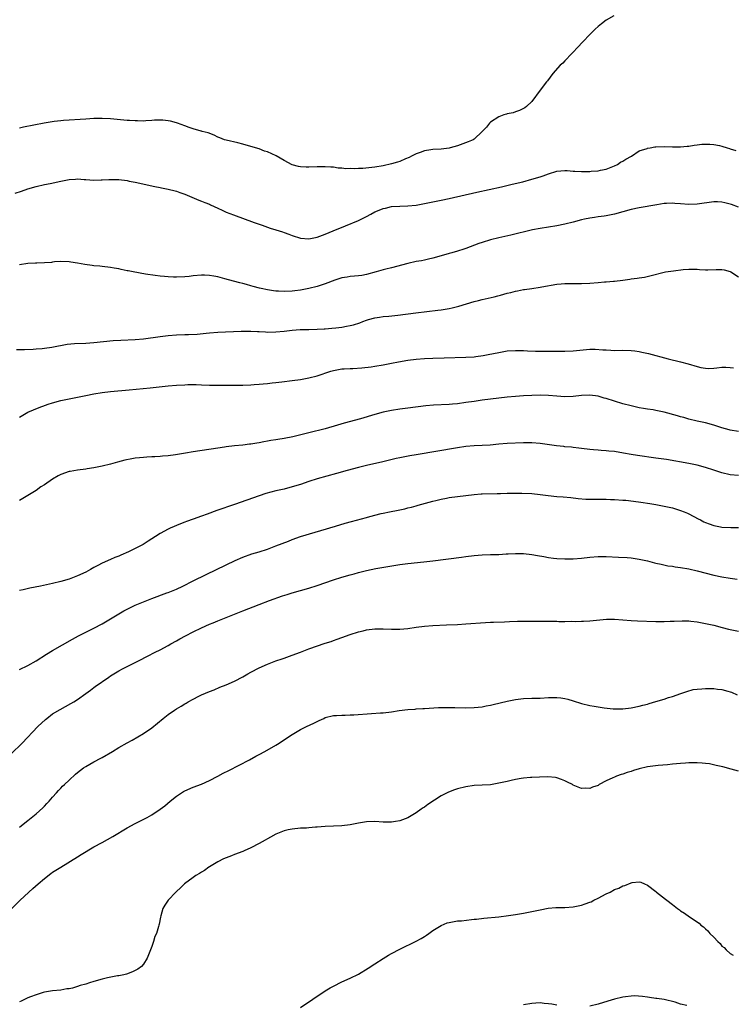
# Model space of a CAD drawing. Units: inches. Extents: x 2586000 to 2589000, y 1491000 to 1494000.
# Drawn here: x 2587001 to 2587174, y 1493210 to 1493448 of the extents above; entities that cross this region are included whole.
import ezdxf

# ---------------------------------------------------------------- set-up
doc = ezdxf.new("R2010")
doc.units = ezdxf.units.IN
doc.header["$MEASUREMENT"] = 0
doc.layers.add('LD25861491_10ft', color=60, linetype='Continuous')

msp = doc.modelspace()

# ---------------------------------------------------------------- linework, layer by layer
at = {"layer": 'LD25861491_10ft'}
for points, elevation in [([(2587144.82, 1493449), (2587143, 1493447.88), (2587141.86, 1493447), (2587141, 1493446.39), (2587140.28, 1493445.72), (2587139.57, 1493445), (2587139, 1493444.46), (2587137.32, 1493442.68), (2587137, 1493442.36), (2587136.35, 1493441.65), (2587133, 1493438.11), (2587132.47, 1493437.53), (2587131.87, 1493437), (2587130.09, 1493435), (2587128.75, 1493433.25), (2587128.53, 1493433), (2587126.98, 1493431), (2587125, 1493428.26), (2587123.7, 1493427), (2587123.31, 1493426.69), (2587123, 1493426.51), (2587121.98, 1493426.02), (2587121, 1493425.71), (2587120.47, 1493425.53), (2587119, 1493425.24), (2587118.83, 1493425.17), (2587118.23, 1493425), (2587117, 1493424.56), (2587115, 1493423.25), (2587114.72, 1493423), (2587113.99, 1493422.01), (2587113, 1493420.96), (2587111, 1493419.13), (2587110.8, 1493419), (2587109.56, 1493418.44), (2587107, 1493417.54), (2587105.18, 1493417), (2587104.95, 1493416.95), (2587103, 1493416.71), (2587101, 1493416.6), (2587100.55, 1493416.55), (2587099, 1493416.28), (2587097.93, 1493415.93), (2587097, 1493415.55), (2587095.86, 1493415), (2587095.3, 1493414.7), (2587094.37, 1493414.37), (2587093, 1493413.75), (2587092.46, 1493413.54), (2587091, 1493413.13), (2587089, 1493412.67), (2587087, 1493412.33), (2587086.23, 1493412.23), (2587084.04, 1493412.04), (2587083, 1493412.02), (2587081.95, 1493411.95), (2587081, 1493412), (2587079.98, 1493411.98), (2587079, 1493412.11), (2587078.14, 1493412.14), (2587077, 1493412.31), (2587076.33, 1493412.33), (2587075, 1493412.45), (2587074.43, 1493412.43), (2587073, 1493412.44), (2587071, 1493412.33), (2587070.34, 1493412.34), (2587069, 1493412.4), (2587068.5, 1493412.5), (2587066.95, 1493412.95), (2587065, 1493413.97), (2587063.1, 1493415.1), (2587061, 1493416.02), (2587060.25, 1493416.25), (2587059, 1493416.75), (2587057, 1493417.39), (2587055, 1493417.95), (2587053.8, 1493418.2), (2587051, 1493418.86), (2587050.59, 1493419), (2587049.48, 1493419.48), (2587049, 1493419.64), (2587048.09, 1493420.09), (2587046.62, 1493420.62), (2587045.21, 1493421), (2587045.06, 1493421.06), (2587044.91, 1493421.09), (2587043, 1493421.63), (2587042.02, 1493421.98), (2587041, 1493422.32), (2587039.18, 1493423), (2587039, 1493423.08), (2587037.5, 1493423.5), (2587037, 1493423.58), (2587035.7, 1493423.7), (2587035, 1493423.7), (2587033.68, 1493423.68), (2587033, 1493423.61), (2587031.58, 1493423.58), (2587031, 1493423.51), (2587029.54, 1493423.54), (2587029, 1493423.52), (2587027.62, 1493423.62), (2587027, 1493423.64), (2587023, 1493424.04), (2587021, 1493424.14), (2587020.13, 1493424.13), (2587019, 1493424.11), (2587017, 1493423.98), (2587011.61, 1493423.61), (2587011, 1493423.55), (2587009.36, 1493423.36), (2587006.97, 1493422.97), (2587001.96, 1493422.04), (2587001, 1493421.8)], 10550), ([(2586999.94, 1493406.06), (2587001.45, 1493406.55), (2587003, 1493407.09), (2587005, 1493407.69), (2587007, 1493408.15), (2587008.43, 1493408.43), (2587011, 1493408.99), (2587013, 1493409.37), (2587014.54, 1493409.46), (2587015, 1493409.51), (2587016.6, 1493409.4), (2587017, 1493409.39), (2587019, 1493409.24), (2587020.73, 1493409.27), (2587021, 1493409.26), (2587022.63, 1493409.37), (2587024.64, 1493409.36), (2587025, 1493409.34), (2587027, 1493409.1), (2587027.55, 1493409), (2587029, 1493408.71), (2587033.7, 1493407.7), (2587035, 1493407.47), (2587035.38, 1493407.38), (2587037, 1493407.06), (2587038.65, 1493406.65), (2587039, 1493406.54), (2587039.77, 1493406.23), (2587041, 1493405.78), (2587044.38, 1493404.38), (2587045, 1493404.16), (2587045.81, 1493403.81), (2587047, 1493403.37), (2587047.24, 1493403.24), (2587049, 1493402.41), (2587050.05, 1493401.95), (2587051, 1493401.5), (2587052.79, 1493400.79), (2587057.75, 1493399), (2587059.68, 1493398.32), (2587061.61, 1493397.61), (2587063, 1493397.21), (2587064.67, 1493396.67), (2587065, 1493396.58), (2587066.14, 1493396.14), (2587067, 1493395.82), (2587069, 1493395.18), (2587071, 1493395.04), (2587073, 1493395.44), (2587075, 1493396.12), (2587076.91, 1493396.91), (2587079.85, 1493398.15), (2587083, 1493399.42), (2587085, 1493400.42), (2587085.98, 1493401), (2587087, 1493401.54), (2587088.04, 1493401.96), (2587089, 1493402.37), (2587089.53, 1493402.47), (2587091, 1493402.81), (2587093, 1493402.93), (2587095, 1493402.98), (2587097, 1493403.18), (2587099, 1493403.53), (2587103, 1493404.34), (2587105, 1493404.79), (2587111.66, 1493406.34), (2587117.62, 1493407.62), (2587120.21, 1493408.21), (2587122.84, 1493408.84), (2587125, 1493409.41), (2587127, 1493410.02), (2587127.72, 1493410.28), (2587129, 1493410.76), (2587131, 1493411.36), (2587133, 1493411.54), (2587133.54, 1493411.54), (2587135, 1493411.41), (2587135.41, 1493411.41), (2587137, 1493411.28), (2587137.3, 1493411.3), (2587139, 1493411.3), (2587139.35, 1493411.35), (2587141, 1493411.46), (2587141.62, 1493411.62), (2587143, 1493411.89), (2587145, 1493412.66), (2587145.75, 1493413), (2587146.47, 1493413.53), (2587147, 1493413.83), (2587147.71, 1493414.29), (2587149.13, 1493415), (2587151, 1493416.27), (2587152.87, 1493416.87), (2587153, 1493416.93), (2587153.59, 1493417), (2587154.76, 1493417.24), (2587155, 1493417.26), (2587157, 1493417.33), (2587159, 1493417.29), (2587161, 1493417.3), (2587162.55, 1493417.45), (2587163, 1493417.46), (2587164.31, 1493417.69), (2587165, 1493417.72), (2587166.11, 1493417.89), (2587167, 1493417.91), (2587168.08, 1493417.92), (2587169, 1493417.87), (2587170.42, 1493417.58), (2587171, 1493417.45), (2587172.27, 1493417), (2587172.83, 1493416.83), (2587173, 1493416.8), (2587174.35, 1493416.35)], 10560), ([(2587175, 1493402.7), (2587173.3, 1493403.3), (2587173, 1493403.4), (2587171.73, 1493403.73), (2587171, 1493403.9), (2587169.96, 1493403.96), (2587169, 1493403.98), (2587165, 1493403.36), (2587163, 1493403.34), (2587161, 1493403.52), (2587159.58, 1493403.58), (2587159, 1493403.64), (2587157.54, 1493403.54), (2587157, 1493403.53), (2587155.25, 1493403.25), (2587151, 1493402.53), (2587149, 1493402.11), (2587147, 1493401.57), (2587145, 1493401), (2587143, 1493400.57), (2587142.49, 1493400.49), (2587141, 1493400.32), (2587140.19, 1493400.19), (2587139, 1493400.05), (2587137.76, 1493399.76), (2587137, 1493399.6), (2587135, 1493399.03), (2587133, 1493398.55), (2587131, 1493398.17), (2587127, 1493397.53), (2587125.17, 1493397.17), (2587119.94, 1493395.94), (2587117, 1493395.27), (2587115, 1493394.77), (2587113, 1493394.16), (2587112.14, 1493393.86), (2587109, 1493392.69), (2587108.53, 1493392.53), (2587107, 1493392.05), (2587105.64, 1493391.64), (2587105, 1493391.48), (2587103, 1493390.87), (2587101, 1493390.3), (2587099.94, 1493390.06), (2587099, 1493389.87), (2587098.27, 1493389.73), (2587097, 1493389.52), (2587095, 1493389.08), (2587091, 1493388.03), (2587089.66, 1493387.66), (2587089, 1493387.51), (2587087.29, 1493387), (2587085, 1493386.4), (2587083.82, 1493386.18), (2587083, 1493386.08), (2587082.05, 1493385.95), (2587081, 1493385.91), (2587080.26, 1493385.74), (2587079, 1493385.56), (2587077.28, 1493385), (2587075, 1493384.11), (2587073, 1493383.5), (2587071, 1493383), (2587069, 1493382.58), (2587067.6, 1493382.4), (2587067, 1493382.36), (2587065, 1493382.3), (2587063.63, 1493382.37), (2587063, 1493382.38), (2587062.43, 1493382.43), (2587061, 1493382.66), (2587059.45, 1493383), (2587059.09, 1493383.09), (2587057.52, 1493383.52), (2587057, 1493383.68), (2587055.93, 1493383.93), (2587055, 1493384.19), (2587054.34, 1493384.34), (2587052.75, 1493384.75), (2587050.66, 1493385.34), (2587049, 1493385.78), (2587048, 1493386), (2587047, 1493386.17), (2587045.74, 1493386.26), (2587045, 1493386.26), (2587043, 1493386.06), (2587042.07, 1493385.93), (2587041, 1493385.81), (2587039, 1493385.72), (2587038.23, 1493385.77), (2587037, 1493385.8), (2587036.1, 1493385.9), (2587035, 1493386), (2587033.84, 1493386.16), (2587031.5, 1493386.5), (2587028.49, 1493387), (2587027.24, 1493387.24), (2587027, 1493387.3), (2587025.57, 1493387.57), (2587025, 1493387.74), (2587023.89, 1493387.89), (2587023, 1493388.09), (2587021, 1493388.31), (2587020.4, 1493388.4), (2587019, 1493388.51), (2587018.58, 1493388.58), (2587016.79, 1493388.79), (2587015, 1493389.11), (2587013.38, 1493389.38), (2587013, 1493389.47), (2587011, 1493389.56), (2587009.45, 1493389.45), (2587009, 1493389.37), (2587008.7, 1493389.3), (2587007, 1493389.18), (2587005.14, 1493389.14), (2587004.89, 1493389.11), (2587003, 1493389.08), (2587001, 1493388.73)], 10570), ([(2587000.25, 1493368.25), (2587002.22, 1493368.22), (2587004.29, 1493368.29), (2587005, 1493368.37), (2587006.48, 1493368.48), (2587007, 1493368.56), (2587008.81, 1493368.81), (2587012.49, 1493369.51), (2587014.3, 1493369.7), (2587017, 1493369.81), (2587019, 1493369.94), (2587023.61, 1493370.39), (2587025.47, 1493370.53), (2587029, 1493370.67), (2587031, 1493370.84), (2587035, 1493371.38), (2587037, 1493371.61), (2587039, 1493371.78), (2587041, 1493371.88), (2587041.9, 1493371.9), (2587043.99, 1493371.99), (2587046.18, 1493372.18), (2587047, 1493372.26), (2587049, 1493372.43), (2587054.65, 1493372.65), (2587057, 1493372.66), (2587058.57, 1493372.57), (2587059, 1493372.57), (2587060.48, 1493372.48), (2587061, 1493372.47), (2587063, 1493372.49), (2587065, 1493372.68), (2587067, 1493372.94), (2587068.93, 1493373.07), (2587071, 1493373.07), (2587073, 1493373.13), (2587074.76, 1493373.24), (2587075, 1493373.27), (2587076.61, 1493373.39), (2587077.51, 1493373.51), (2587079, 1493373.66), (2587080.16, 1493373.85), (2587081, 1493374.02), (2587081.79, 1493374.21), (2587083.32, 1493374.68), (2587084.11, 1493375), (2587085, 1493375.32), (2587085.47, 1493375.47), (2587087, 1493375.91), (2587088.1, 1493376.1), (2587089, 1493376.24), (2587090.34, 1493376.34), (2587092.57, 1493376.57), (2587096.88, 1493377.12), (2587102.27, 1493377.73), (2587103, 1493377.82), (2587105, 1493378.17), (2587105.68, 1493378.32), (2587107.28, 1493378.72), (2587111, 1493379.82), (2587112.07, 1493380.07), (2587113, 1493380.33), (2587115.9, 1493381), (2587116.78, 1493381.22), (2587117.42, 1493381.42), (2587119, 1493381.86), (2587119.93, 1493382.07), (2587121, 1493382.38), (2587121.54, 1493382.46), (2587123, 1493382.75), (2587123.23, 1493382.77), (2587125, 1493383.01), (2587127, 1493383.3), (2587127.39, 1493383.39), (2587131, 1493384.03), (2587132.11, 1493384.11), (2587133, 1493384.22), (2587134.21, 1493384.2), (2587135, 1493384.24), (2587137, 1493384.21), (2587139, 1493384.26), (2587141, 1493384.42), (2587142.58, 1493384.58), (2587143, 1493384.6), (2587144.77, 1493384.77), (2587145, 1493384.77), (2587147.01, 1493385), (2587148.74, 1493385.26), (2587149, 1493385.32), (2587150.5, 1493385.5), (2587151, 1493385.59), (2587152.24, 1493385.76), (2587153.89, 1493386.11), (2587157, 1493386.94), (2587157.34, 1493387), (2587159.3, 1493387.3), (2587161.58, 1493387.58), (2587163, 1493387.67), (2587165, 1493387.64), (2587165.59, 1493387.59), (2587167, 1493387.55), (2587167.55, 1493387.55), (2587169.62, 1493387.62), (2587171, 1493387.58), (2587171.52, 1493387.52), (2587173, 1493387.08), (2587173.16, 1493387), (2587175, 1493385.79)], 10580), ([(2587001, 1493351.85), (2587003, 1493353.05), (2587004.35, 1493353.65), (2587005.77, 1493354.23), (2587007.23, 1493354.77), (2587007.91, 1493355), (2587009, 1493355.33), (2587011, 1493355.88), (2587013, 1493356.33), (2587017, 1493357.13), (2587019, 1493357.51), (2587021, 1493357.84), (2587023, 1493358.07), (2587027.54, 1493358.46), (2587032.62, 1493359), (2587037, 1493359.43), (2587039, 1493359.59), (2587041, 1493359.72), (2587041.75, 1493359.75), (2587043, 1493359.77), (2587043.76, 1493359.76), (2587045, 1493359.72), (2587047, 1493359.62), (2587049, 1493359.58), (2587055, 1493359.63), (2587057, 1493359.71), (2587057.77, 1493359.77), (2587059, 1493359.83), (2587059.93, 1493359.93), (2587061, 1493360.01), (2587062.16, 1493360.16), (2587063, 1493360.25), (2587064.45, 1493360.45), (2587067, 1493360.75), (2587069, 1493361.02), (2587071, 1493361.37), (2587073, 1493361.88), (2587076.34, 1493363), (2587077, 1493363.2), (2587079, 1493363.56), (2587079.57, 1493363.57), (2587081, 1493363.67), (2587081.68, 1493363.68), (2587083.8, 1493363.8), (2587086.06, 1493364.06), (2587087, 1493364.19), (2587089, 1493364.52), (2587091, 1493364.9), (2587092.74, 1493365.26), (2587095, 1493365.67), (2587097, 1493365.92), (2587099, 1493366.08), (2587101, 1493366.17), (2587103.75, 1493366.25), (2587109, 1493366.36), (2587111, 1493366.5), (2587111.46, 1493366.54), (2587113.21, 1493366.79), (2587114.38, 1493367), (2587117, 1493367.55), (2587119, 1493367.89), (2587121, 1493368.01), (2587123, 1493367.96), (2587123.9, 1493367.9), (2587125.85, 1493367.85), (2587127.85, 1493367.85), (2587129, 1493367.87), (2587133, 1493367.84), (2587135, 1493367.93), (2587138.25, 1493368.25), (2587139, 1493368.3), (2587140.3, 1493368.3), (2587142.2, 1493368.2), (2587143, 1493368.12), (2587144.08, 1493368.08), (2587145, 1493368.02), (2587147, 1493368.04), (2587149, 1493367.99), (2587149.9, 1493367.9), (2587151, 1493367.74), (2587151.63, 1493367.63), (2587153.24, 1493367.24), (2587158, 1493366), (2587161, 1493365.28), (2587162.81, 1493364.81), (2587165, 1493364.15), (2587165.92, 1493363.92), (2587167, 1493363.71), (2587167.67, 1493363.67), (2587169, 1493363.71), (2587169.77, 1493363.77), (2587171, 1493363.93), (2587171.93, 1493363.93), (2587173, 1493363.89), (2587173.78, 1493363.78)], 10590), ([(2587175, 1493348.44), (2587173, 1493348.73), (2587172.78, 1493348.78), (2587171, 1493349.3), (2587169, 1493349.95), (2587167, 1493350.47), (2587165, 1493350.91), (2587163, 1493351.42), (2587161.78, 1493351.78), (2587161, 1493351.97), (2587160.22, 1493352.22), (2587157, 1493353.08), (2587155, 1493353.5), (2587154.39, 1493353.61), (2587153, 1493353.81), (2587152, 1493354), (2587151, 1493354.14), (2587149, 1493354.58), (2587147, 1493355.13), (2587143, 1493356.36), (2587142.49, 1493356.49), (2587141, 1493356.92), (2587139, 1493357.21), (2587137, 1493357.11), (2587135, 1493356.89), (2587133, 1493356.82), (2587131, 1493356.94), (2587129, 1493357.08), (2587127, 1493357.16), (2587125, 1493357.12), (2587123, 1493357), (2587121, 1493356.85), (2587119, 1493356.69), (2587117, 1493356.49), (2587113, 1493355.95), (2587111, 1493355.7), (2587109, 1493355.42), (2587107, 1493355.13), (2587105.77, 1493355), (2587105, 1493354.92), (2587101.19, 1493354.81), (2587099.35, 1493354.65), (2587095, 1493354.06), (2587093, 1493353.83), (2587091, 1493353.52), (2587089, 1493353.05), (2587087, 1493352.49), (2587083.48, 1493351.48), (2587079.57, 1493350.43), (2587077.91, 1493349.91), (2587074.96, 1493349.04), (2587071, 1493348.1), (2587067.12, 1493347.11), (2587065, 1493346.68), (2587063.54, 1493346.46), (2587063, 1493346.36), (2587061.81, 1493346.19), (2587061, 1493346.04), (2587060.09, 1493345.91), (2587059, 1493345.68), (2587058.4, 1493345.6), (2587057, 1493345.34), (2587056.68, 1493345.32), (2587055, 1493345.1), (2587053, 1493344.9), (2587051, 1493344.68), (2587050.62, 1493344.62), (2587049, 1493344.41), (2587043, 1493343.47), (2587041.15, 1493343.15), (2587038.77, 1493342.77), (2587037, 1493342.53), (2587035.58, 1493342.42), (2587035, 1493342.34), (2587033.71, 1493342.29), (2587033, 1493342.24), (2587031.8, 1493342.2), (2587031, 1493342.14), (2587030.03, 1493342.03), (2587029, 1493341.95), (2587028.17, 1493341.83), (2587026.51, 1493341.49), (2587024.7, 1493341), (2587023, 1493340.5), (2587021, 1493340.01), (2587019, 1493339.62), (2587017.35, 1493339.35), (2587017, 1493339.28), (2587015.03, 1493339.03), (2587013.28, 1493338.72), (2587013, 1493338.71), (2587011, 1493338.03), (2587010.33, 1493337.67), (2587009, 1493336.88), (2587007, 1493335.52), (2587006.17, 1493335), (2587005, 1493334.17), (2587003, 1493332.92), (2587001, 1493331.75)], 10600), ([(2587175, 1493337.73), (2587173, 1493337.94), (2587171, 1493338.37), (2587169, 1493339.02), (2587167, 1493339.71), (2587165, 1493340.28), (2587163, 1493340.69), (2587157.61, 1493341.61), (2587155, 1493341.98), (2587150.58, 1493342.58), (2587149, 1493342.84), (2587147.18, 1493343.18), (2587145, 1493343.53), (2587143.63, 1493343.63), (2587143, 1493343.73), (2587141.77, 1493343.77), (2587141, 1493343.87), (2587139.94, 1493343.94), (2587139, 1493344.03), (2587137, 1493344.26), (2587136.36, 1493344.36), (2587135, 1493344.52), (2587134.59, 1493344.59), (2587133, 1493344.73), (2587132.77, 1493344.77), (2587130.96, 1493344.96), (2587127, 1493345.52), (2587125, 1493345.65), (2587123, 1493345.64), (2587119, 1493345.47), (2587117, 1493345.33), (2587114.89, 1493345.11), (2587113, 1493344.99), (2587111, 1493344.93), (2587109, 1493344.79), (2587107, 1493344.49), (2587097, 1493342.75), (2587095.49, 1493342.51), (2587093, 1493342.05), (2587092.13, 1493341.87), (2587088.91, 1493341.09), (2587085, 1493340.19), (2587083, 1493339.7), (2587080.32, 1493339), (2587077.74, 1493338.26), (2587073, 1493336.98), (2587071, 1493336.34), (2587069, 1493335.61), (2587067, 1493334.98), (2587065, 1493334.49), (2587063, 1493334.05), (2587060.59, 1493333.41), (2587059, 1493332.88), (2587053, 1493330.74), (2587048.74, 1493329.26), (2587046.41, 1493328.41), (2587045, 1493327.93), (2587043, 1493327.2), (2587041.4, 1493326.6), (2587041, 1493326.43), (2587039.97, 1493326.03), (2587037.47, 1493325), (2587037, 1493324.79), (2587035, 1493323.72), (2587033.92, 1493323), (2587033, 1493322.42), (2587032.16, 1493321.84), (2587030.91, 1493321.09), (2587030.76, 1493321), (2587029, 1493320.12), (2587027.32, 1493319.32), (2587025.48, 1493318.52), (2587025, 1493318.27), (2587024.07, 1493317.93), (2587023, 1493317.42), (2587021, 1493316.52), (2587019.96, 1493315.96), (2587019, 1493315.47), (2587018.15, 1493315), (2587017, 1493314.4), (2587015, 1493313.45), (2587013, 1493312.69), (2587011, 1493312.11), (2587009, 1493311.63), (2587006.04, 1493311), (2587003.5, 1493310.5), (2587001.86, 1493310.14), (2587001, 1493309.94)], 10610), ([(2587001, 1493290.8), (2587003, 1493291.77), (2587005, 1493292.9), (2587007.49, 1493294.51), (2587009, 1493295.41), (2587013.8, 1493298.2), (2587015.27, 1493299), (2587019, 1493300.82), (2587021, 1493301.87), (2587023, 1493303.05), (2587025, 1493304.28), (2587026.27, 1493305), (2587027, 1493305.4), (2587029, 1493306.36), (2587031, 1493307.22), (2587033, 1493308.01), (2587036.65, 1493309.35), (2587037, 1493309.47), (2587039, 1493310.27), (2587040.54, 1493311), (2587043, 1493312.24), (2587046.19, 1493313.81), (2587051, 1493316.11), (2587053.19, 1493317.19), (2587055, 1493318.01), (2587057.23, 1493318.77), (2587059, 1493319.29), (2587061, 1493319.97), (2587063, 1493320.72), (2587066.09, 1493321.91), (2587067, 1493322.28), (2587069, 1493322.97), (2587077.48, 1493325.48), (2587079.81, 1493326.19), (2587081.37, 1493326.63), (2587085, 1493327.58), (2587085.81, 1493327.81), (2587088.55, 1493328.55), (2587089, 1493328.67), (2587090.54, 1493329), (2587092.62, 1493329.38), (2587093, 1493329.47), (2587094.27, 1493329.73), (2587095, 1493329.92), (2587095.87, 1493330.13), (2587097, 1493330.45), (2587097.45, 1493330.55), (2587101, 1493331.52), (2587101.73, 1493331.73), (2587103, 1493332.04), (2587104.31, 1493332.31), (2587105, 1493332.43), (2587109, 1493332.9), (2587111, 1493333.15), (2587112.71, 1493333.29), (2587113, 1493333.32), (2587116.57, 1493333.43), (2587117.43, 1493333.43), (2587119, 1493333.48), (2587120.51, 1493333.49), (2587122.54, 1493333.46), (2587125, 1493333.37), (2587127, 1493333.2), (2587128.94, 1493332.94), (2587131, 1493332.7), (2587132.59, 1493332.59), (2587134.43, 1493332.43), (2587136.23, 1493332.23), (2587138.07, 1493332.07), (2587140, 1493332), (2587141, 1493332.02), (2587142.01, 1493332.01), (2587143, 1493332.03), (2587143.99, 1493331.99), (2587145, 1493331.97), (2587147, 1493331.83), (2587147.76, 1493331.76), (2587149.57, 1493331.57), (2587151.33, 1493331.33), (2587153.51, 1493331), (2587155, 1493330.74), (2587157, 1493330.35), (2587159, 1493329.9), (2587161, 1493329.33), (2587161.87, 1493329), (2587162.66, 1493328.66), (2587163, 1493328.5), (2587165.26, 1493327.26), (2587165.81, 1493327), (2587166.59, 1493326.59), (2587167, 1493326.4), (2587167.91, 1493326.09), (2587169, 1493325.66), (2587170.65, 1493325.35), (2587171, 1493325.26), (2587173.16, 1493325.16), (2587175, 1493325.21)], 10620), ([(2586999, 1493270.41), (2587001.59, 1493273), (2587005.45, 1493277), (2587007.25, 1493278.75), (2587007.56, 1493279), (2587009, 1493280.11), (2587010.81, 1493281.19), (2587013.43, 1493282.57), (2587014.1, 1493283), (2587015, 1493283.6), (2587017, 1493285.06), (2587018.15, 1493285.85), (2587019, 1493286.49), (2587019.32, 1493286.68), (2587022.62, 1493289), (2587023, 1493289.26), (2587025, 1493290.51), (2587025.89, 1493291), (2587028.14, 1493292.14), (2587029.92, 1493293), (2587031.96, 1493294.04), (2587033.8, 1493295), (2587035, 1493295.59), (2587037, 1493296.63), (2587037.63, 1493297), (2587039, 1493297.76), (2587039.78, 1493298.22), (2587041.17, 1493299), (2587043, 1493299.94), (2587045, 1493300.92), (2587047, 1493301.82), (2587047.85, 1493302.15), (2587049, 1493302.63), (2587053, 1493304.18), (2587055.04, 1493305), (2587059, 1493306.55), (2587061.52, 1493307.52), (2587064.67, 1493308.67), (2587065.73, 1493309), (2587067, 1493309.37), (2587069, 1493309.92), (2587071, 1493310.5), (2587073, 1493311.14), (2587077, 1493312.51), (2587079, 1493313.14), (2587081, 1493313.74), (2587082, 1493314), (2587083, 1493314.3), (2587085, 1493314.8), (2587087.24, 1493315.24), (2587092.09, 1493316.09), (2587093, 1493316.23), (2587095, 1493316.5), (2587098.86, 1493316.86), (2587101, 1493317.1), (2587107.99, 1493318.01), (2587109, 1493318.16), (2587111, 1493318.38), (2587113, 1493318.53), (2587115, 1493318.62), (2587115.38, 1493318.62), (2587117, 1493318.68), (2587118.78, 1493318.78), (2587119.23, 1493318.77), (2587121, 1493318.89), (2587123, 1493318.89), (2587125, 1493318.66), (2587126.37, 1493318.37), (2587127.86, 1493318.14), (2587129, 1493317.9), (2587130.21, 1493317.79), (2587131, 1493317.68), (2587133, 1493317.59), (2587135, 1493317.62), (2587137, 1493317.79), (2587139, 1493318), (2587141, 1493318.13), (2587143, 1493318.13), (2587145.96, 1493318.04), (2587148.09, 1493317.91), (2587149, 1493317.83), (2587151, 1493317.55), (2587153, 1493317.09), (2587154.65, 1493316.65), (2587155, 1493316.58), (2587156.27, 1493316.27), (2587157.94, 1493315.94), (2587159, 1493315.79), (2587159.67, 1493315.67), (2587161, 1493315.49), (2587163, 1493315.15), (2587165, 1493314.7), (2587169, 1493313.63), (2587171, 1493313.21), (2587173, 1493312.9), (2587174.72, 1493312.72)], 10630), ([(2587001, 1493252.71), (2587001.35, 1493253), (2587002.29, 1493253.71), (2587003, 1493254.29), (2587003.41, 1493254.59), (2587005, 1493255.88), (2587006.63, 1493257.37), (2587007, 1493257.77), (2587007.61, 1493258.39), (2587008.16, 1493259), (2587009, 1493259.97), (2587009.93, 1493261), (2587010.41, 1493261.59), (2587011, 1493262.16), (2587011.41, 1493262.59), (2587011.87, 1493263), (2587013, 1493264.07), (2587014.53, 1493265.47), (2587015, 1493265.87), (2587016.46, 1493267), (2587017, 1493267.4), (2587019, 1493268.53), (2587020.64, 1493269.36), (2587021, 1493269.57), (2587023.47, 1493271), (2587025, 1493271.93), (2587027, 1493273.08), (2587028.26, 1493273.74), (2587031, 1493275.35), (2587033, 1493276.75), (2587035.78, 1493279), (2587037, 1493279.93), (2587038.52, 1493281), (2587039, 1493281.31), (2587040.08, 1493281.92), (2587041, 1493282.54), (2587041.3, 1493282.7), (2587041.79, 1493283), (2587043, 1493283.65), (2587044.35, 1493284.35), (2587045, 1493284.66), (2587047, 1493285.53), (2587048.06, 1493285.94), (2587049.47, 1493286.53), (2587051, 1493287.1), (2587053, 1493287.98), (2587055, 1493289.08), (2587056.21, 1493289.79), (2587057, 1493290.21), (2587059, 1493291.25), (2587061, 1493292.14), (2587063, 1493292.89), (2587064.57, 1493293.43), (2587065, 1493293.57), (2587067, 1493294.29), (2587069, 1493295.06), (2587071, 1493295.79), (2587075, 1493297.16), (2587076.39, 1493297.61), (2587077, 1493297.86), (2587077.87, 1493298.13), (2587079, 1493298.6), (2587081, 1493299.31), (2587083, 1493299.91), (2587084.18, 1493300.18), (2587085, 1493300.39), (2587087, 1493300.66), (2587089, 1493300.68), (2587091, 1493300.57), (2587093, 1493300.56), (2587095, 1493300.74), (2587097, 1493301.03), (2587099, 1493301.29), (2587101, 1493301.46), (2587104.36, 1493301.64), (2587107, 1493301.74), (2587109, 1493301.85), (2587113.8, 1493302.2), (2587115, 1493302.24), (2587115.71, 1493302.29), (2587118.37, 1493302.37), (2587119.55, 1493302.45), (2587121.49, 1493302.51), (2587126.56, 1493302.56), (2587127.47, 1493302.53), (2587129, 1493302.53), (2587129.5, 1493302.5), (2587131, 1493302.49), (2587131.54, 1493302.46), (2587133, 1493302.46), (2587134.5, 1493302.5), (2587135.55, 1493302.45), (2587137, 1493302.51), (2587137.49, 1493302.51), (2587139, 1493302.59), (2587143.03, 1493302.97), (2587145.03, 1493302.97), (2587149, 1493302.68), (2587150.6, 1493302.6), (2587155, 1493302.46), (2587155.53, 1493302.47), (2587157, 1493302.45), (2587158.48, 1493302.48), (2587159.44, 1493302.56), (2587161.38, 1493302.62), (2587163, 1493302.57), (2587163.47, 1493302.53), (2587165, 1493302.36), (2587167, 1493301.99), (2587169, 1493301.53), (2587171.07, 1493301), (2587172.62, 1493300.62), (2587175, 1493300.11)], 10640), ([(2586999.16, 1493233), (2587001.13, 1493235), (2587004.19, 1493237.81), (2587005.53, 1493239), (2587007, 1493240.26), (2587008.55, 1493241.45), (2587009, 1493241.76), (2587011, 1493243.02), (2587015, 1493245.48), (2587015.92, 1493246.08), (2587019, 1493247.96), (2587020.99, 1493249), (2587022.3, 1493249.7), (2587023.58, 1493250.42), (2587027, 1493252.52), (2587029, 1493253.59), (2587031.85, 1493255), (2587033, 1493255.64), (2587035.05, 1493257), (2587036.14, 1493257.86), (2587037.45, 1493259), (2587039, 1493260.2), (2587040.21, 1493261), (2587040.71, 1493261.29), (2587041, 1493261.45), (2587043, 1493262.33), (2587045, 1493263.11), (2587047, 1493264.01), (2587049, 1493265.03), (2587050.29, 1493265.71), (2587051.62, 1493266.38), (2587056.67, 1493269), (2587058.17, 1493269.83), (2587059, 1493270.3), (2587060.33, 1493271), (2587063, 1493272.5), (2587063.81, 1493273), (2587066.78, 1493275), (2587067, 1493275.14), (2587069, 1493276.28), (2587070.41, 1493277), (2587072.18, 1493277.82), (2587073, 1493278.24), (2587073.54, 1493278.46), (2587074.61, 1493279), (2587075, 1493279.18), (2587077, 1493279.71), (2587077.73, 1493279.73), (2587079, 1493279.81), (2587079.8, 1493279.8), (2587081, 1493279.83), (2587081.87, 1493279.87), (2587086.15, 1493280.15), (2587088.32, 1493280.32), (2587089, 1493280.38), (2587091, 1493280.61), (2587092.87, 1493280.87), (2587095, 1493281.12), (2587096.74, 1493281.26), (2587097, 1493281.3), (2587098.61, 1493281.39), (2587099, 1493281.43), (2587102.38, 1493281.62), (2587104.33, 1493281.67), (2587106.34, 1493281.66), (2587109, 1493281.59), (2587111, 1493281.62), (2587113, 1493281.82), (2587113.97, 1493282.03), (2587115, 1493282.22), (2587115.62, 1493282.38), (2587119, 1493283.17), (2587121, 1493283.56), (2587123, 1493283.79), (2587125, 1493283.87), (2587127, 1493283.93), (2587129, 1493284.04), (2587130.08, 1493284.08), (2587131, 1493284.09), (2587131.99, 1493283.99), (2587133, 1493283.84), (2587133.66, 1493283.66), (2587135, 1493283.25), (2587137, 1493282.6), (2587139, 1493282.14), (2587140.08, 1493281.92), (2587141, 1493281.78), (2587142.47, 1493281.53), (2587144.7, 1493281.3), (2587145, 1493281.28), (2587147, 1493281.3), (2587149, 1493281.52), (2587151, 1493281.93), (2587151.82, 1493282.18), (2587153, 1493282.48), (2587153.38, 1493282.62), (2587155, 1493283.08), (2587157, 1493283.68), (2587158.03, 1493284.03), (2587159, 1493284.3), (2587161.05, 1493285), (2587162.49, 1493285.51), (2587164.05, 1493285.95), (2587165, 1493286.08), (2587166.15, 1493286.15), (2587167, 1493286.27), (2587169, 1493286.24), (2587169.92, 1493286.08), (2587171, 1493285.98), (2587172.45, 1493285.55), (2587173, 1493285.45), (2587173.35, 1493285.35), (2587174.72, 1493284.72)], 10650), ([(2587175, 1493266.26), (2587173.26, 1493266.74), (2587171.25, 1493267.25), (2587169.64, 1493267.64), (2587167.97, 1493267.97), (2587167, 1493268.11), (2587166.19, 1493268.19), (2587165, 1493268.26), (2587163, 1493268.23), (2587162.17, 1493268.17), (2587161, 1493268.11), (2587160.01, 1493268.01), (2587159, 1493267.94), (2587157.79, 1493267.79), (2587155.57, 1493267.57), (2587153, 1493267.25), (2587151, 1493266.8), (2587149.62, 1493266.38), (2587149, 1493266.17), (2587148.09, 1493265.91), (2587147, 1493265.52), (2587146.58, 1493265.42), (2587145.45, 1493265), (2587145, 1493264.82), (2587144.61, 1493264.61), (2587143, 1493263.89), (2587141.31, 1493263), (2587141, 1493262.8), (2587139.63, 1493262.37), (2587139, 1493262.03), (2587137.92, 1493262.08), (2587137, 1493262.05), (2587135, 1493262.87), (2587134.79, 1493263), (2587133.61, 1493263.61), (2587133, 1493263.89), (2587132.2, 1493264.2), (2587131, 1493264.62), (2587130.68, 1493264.68), (2587128.87, 1493264.87), (2587126.82, 1493264.82), (2587125, 1493264.73), (2587124.69, 1493264.69), (2587123, 1493264.54), (2587122.42, 1493264.42), (2587121, 1493264.21), (2587119.96, 1493263.96), (2587119, 1493263.76), (2587117, 1493263.29), (2587115, 1493262.94), (2587113, 1493262.81), (2587111, 1493262.75), (2587109, 1493262.48), (2587107, 1493261.97), (2587106.26, 1493261.74), (2587104.81, 1493261.19), (2587103, 1493260.27), (2587099.8, 1493258.2), (2587099, 1493257.54), (2587098.66, 1493257.34), (2587098.19, 1493257), (2587097, 1493256.17), (2587095, 1493254.97), (2587093, 1493254.22), (2587091.97, 1493254.03), (2587091, 1493253.89), (2587090.12, 1493253.88), (2587089, 1493253.89), (2587087, 1493254.03), (2587085, 1493254.01), (2587083, 1493253.68), (2587081, 1493253.27), (2587079, 1493253.03), (2587076.95, 1493252.95), (2587075, 1493252.86), (2587073, 1493252.7), (2587072.65, 1493252.65), (2587071, 1493252.53), (2587070.47, 1493252.47), (2587069, 1493252.41), (2587067, 1493252.22), (2587066.03, 1493252.03), (2587065, 1493251.76), (2587063, 1493250.97), (2587061.75, 1493250.25), (2587061, 1493249.9), (2587060.44, 1493249.56), (2587059, 1493248.75), (2587057, 1493247.69), (2587055.38, 1493247), (2587055, 1493246.82), (2587053, 1493246.04), (2587052.27, 1493245.73), (2587051, 1493245.29), (2587050.39, 1493245), (2587049, 1493244.29), (2587047, 1493243.11), (2587046.83, 1493243), (2587045.76, 1493242.24), (2587045, 1493241.81), (2587044.51, 1493241.49), (2587043.66, 1493241), (2587043, 1493240.53), (2587040.94, 1493239), (2587039.98, 1493238.02), (2587039, 1493237.12), (2587038.85, 1493237), (2587036.93, 1493235), (2587036.16, 1493233.84), (2587035.66, 1493233), (2587035.21, 1493231.21), (2587035.1, 1493230.9), (2587034.76, 1493229.24), (2587034.73, 1493229), (2587034.63, 1493228.63), (2587034.1, 1493227), (2587033.77, 1493226.23), (2587033.4, 1493225), (2587033, 1493223.82), (2587032.7, 1493223), (2587032.22, 1493221.78), (2587031.9, 1493221), (2587031, 1493219.55), (2587030.53, 1493219), (2587029.65, 1493218.35), (2587028.31, 1493217.69), (2587026.84, 1493217.16), (2587026.27, 1493217), (2587025, 1493216.75), (2587024.73, 1493216.73), (2587022.27, 1493216.27), (2587021, 1493215.95), (2587019, 1493215.35), (2587017.95, 1493215), (2587017, 1493214.71), (2587015.64, 1493214.36), (2587015, 1493214.13), (2587013.77, 1493213.77), (2587013, 1493213.6), (2587012.45, 1493213.55), (2587011, 1493213.27), (2587009, 1493213.12), (2587007, 1493212.79), (2587006.7, 1493212.7), (2587005, 1493212.14), (2587003.62, 1493211.62), (2587003, 1493211.36), (2587001.4, 1493210.6), (2587001, 1493210.45)], 10660), ([(2587068.96, 1493209.04), (2587074.94, 1493213.06), (2587076.2, 1493213.8), (2587077, 1493214.26), (2587079, 1493215.23), (2587081, 1493216.14), (2587083, 1493217.14), (2587085.41, 1493218.59), (2587087, 1493219.64), (2587089, 1493220.92), (2587090.32, 1493221.68), (2587091, 1493222.09), (2587093, 1493223.16), (2587097, 1493225.1), (2587098.22, 1493225.78), (2587099, 1493226.26), (2587099.45, 1493226.55), (2587100.04, 1493227), (2587101, 1493227.66), (2587103, 1493228.92), (2587104.49, 1493229.51), (2587105, 1493229.64), (2587107, 1493229.99), (2587107.95, 1493230.05), (2587110.35, 1493230.35), (2587111, 1493230.39), (2587111.56, 1493230.44), (2587113.34, 1493230.66), (2587117.03, 1493231.03), (2587119.3, 1493231.31), (2587121, 1493231.57), (2587123, 1493231.92), (2587125, 1493232.29), (2587127, 1493232.7), (2587128.95, 1493233.05), (2587130.78, 1493233.22), (2587133, 1493233.29), (2587135, 1493233.44), (2587137, 1493233.84), (2587137.89, 1493234.11), (2587139, 1493234.51), (2587139.35, 1493234.65), (2587140.02, 1493235), (2587141, 1493235.48), (2587143, 1493236.53), (2587143.95, 1493237), (2587145, 1493237.57), (2587146.04, 1493237.96), (2587147, 1493238.48), (2587147.46, 1493238.54), (2587149, 1493239.22), (2587149.29, 1493239.29), (2587151, 1493239.44), (2587151.37, 1493239.37), (2587152.29, 1493239), (2587153, 1493238.68), (2587155, 1493237.15), (2587155.16, 1493237), (2587157.3, 1493235.3), (2587157.64, 1493235), (2587159, 1493233.98), (2587160.26, 1493233), (2587160.71, 1493232.71), (2587161, 1493232.48), (2587161.91, 1493231.91), (2587163.12, 1493231), (2587165.45, 1493229.45), (2587165.89, 1493229), (2587166.56, 1493228.56), (2587167, 1493228.09), (2587167.61, 1493227.61), (2587168.07, 1493227), (2587169, 1493226.04), (2587169.97, 1493225), (2587170.54, 1493224.54), (2587171, 1493223.93), (2587171.54, 1493223.54), (2587172, 1493223), (2587173, 1493222.14), (2587173.74, 1493221.74)], 10670), ([(2587162.47, 1493209.53), (2587161, 1493209.9), (2587159.69, 1493210.31), (2587157.03, 1493210.97), (2587155.24, 1493211.24), (2587155, 1493211.26), (2587153.5, 1493211.5), (2587153, 1493211.52), (2587151.74, 1493211.74), (2587149.85, 1493211.85), (2587149, 1493211.83), (2587147.65, 1493211.65), (2587147, 1493211.55), (2587145, 1493211.05), (2587143.42, 1493210.58), (2587141, 1493209.89), (2587139, 1493209.4)], 10680), ([(2587131, 1493209.63), (2587129.86, 1493209.86), (2587129, 1493209.98), (2587127.96, 1493210.04), (2587127, 1493210.16), (2587125.92, 1493210.08), (2587125, 1493210.05), (2587123, 1493209.68)], 10680)]:
    msp.add_lwpolyline(points, dxfattribs=dict(at, elevation=elevation))

doc.saveas('drawing.dxf')
